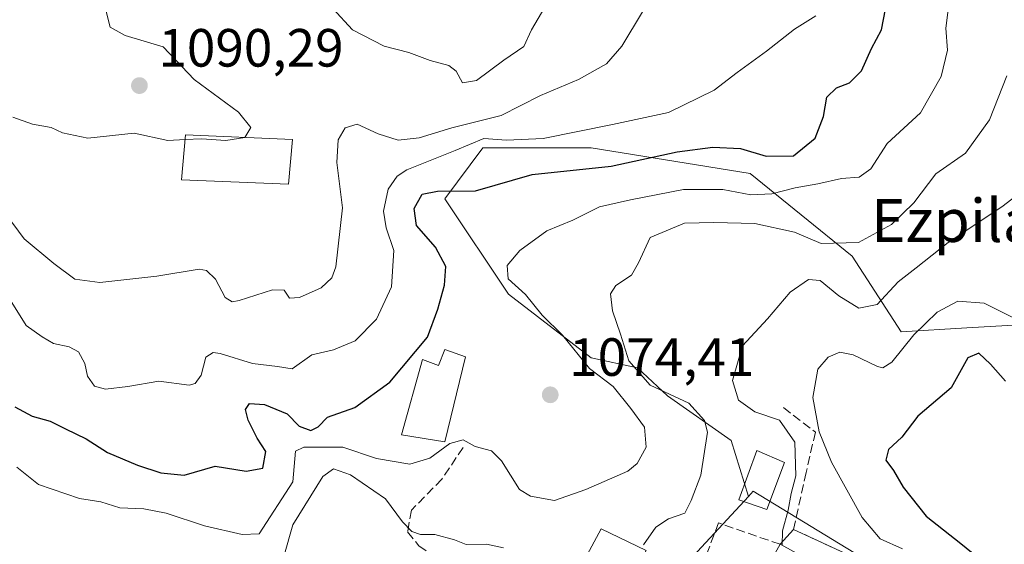
# Model space of a CAD drawing. Units: metres. Extents: x 644534 to 647995, y 4750773 to 4753159.
# Drawn here: x 646269 to 646452, y 4751729 to 4751826 of the extents above; entities that cross this region are included whole.
import ezdxf
from ezdxf.enums import TextEntityAlignment as Align

# ---------------------------------------------------------------- set-up
doc = ezdxf.new("R2010")
doc.units = ezdxf.units.M
doc.header["$MEASUREMENT"] = 0
doc.linetypes.add('DGN Style 3', pattern=[2.307223458686699, 1.648016756204785, -0.6592067024819142])
for name, color, linetype, lineweight in [('Arbolado forestal CxS', 92, 'Continuous', 0), ('Curva de nivel maestra', 30, 'Continuous', 30), ('Curva de nivel normal', 30, 'Continuous', 0), ('Edificación Cxs', 1, 'Continuous', 13), ('Matorral CxS', 135, 'Continuous', 0), ('Muro lineal', 1, 'DGN Style 3', 13), ('Núcleo urbano CxS', 7, 'Continuous', 0), ('Obra de contención lineal', 1, 'DGN Style 3', 13), ('Punto de cota en terreno', 7, 'Continuous', 0), ('Rótulo de punto de cota en terreno', 7, 'Continuous', 0), ('Senda', 7, 'DGN Style 3', 0), ('Texto cartográfico', 7, 'Continuous', 0), ('Vía urbana Cxs', 4, 'Continuous', 0)]:
    doc.layers.add(name, color=color, linetype=linetype, lineweight=lineweight)
doc.styles.add('Style-Arial', font='txt')

# ---------------------------------------------------------------- blocks, each defined once
blk = doc.blocks.new('5PATER')
at = {"layer": 'Punto de cota en terreno', "linetype": 'Continuous', "lineweight": 0}
h = blk.add_hatch(color=51, dxfattribs=at)
edge = h.paths.add_edge_path()
edge.add_ellipse((0, 0), major_axis=(-0.1095731443231308, -0.1110710700762829), ratio=0.9994222409660322, start_angle=0, end_angle=360)
blk = doc.blocks.new('*U24')
at = {"layer": 'Vía urbana Cxs', "color": 4, "linetype": 'Continuous', "lineweight": 0}
blk.add_polyline3d([(646418.4801000003, 4751724.290100001, 1061.896900000007), (646410.1901000004, 4751728.790100001, 1062.810299999997), (646412.6901000004, 4751731.5701, 1061.224100000007), (646416.4801000003, 4751729.790100001, 1060.121499999994), (646420.6201, 4751727.880100001, 1058.796400000007)], dxfattribs=at)

msp = doc.modelspace()

# ---------------------------------------------------------------- linework, layer by layer
at = {"layer": 'Arbolado forestal CxS', "color": 92, "linetype": 'Continuous', "lineweight": 0}
for points in [[(646478.6930999998, 4751674.1875, 1051.538199999995), (646445.8882999998, 4751675.3181, 1052.950500000006), (646447.0109000001, 4751696.674900001, 1057.546199999997), (646422.7461000001, 4751700.2709, 1058.012700000007), (646430.7093000002, 4751723.093699999, 1056.250899999999), (646405.1665000003, 4751738.662699999, 1061.135299999994), (646404.2965000002, 4751737.7203, 1061.237399999998), (646401.0997000001, 4751748.110500001, 1064.285600000003), (646389.2591000004, 4751756.399300001, 1065.378899999996), (646383.6741000004, 4751761.6557, 1066.567299999995), (646375.0500999996, 4751763.503900001, 1069.994699999996), (646359.6571000004, 4751775.345100001, 1070.913400000005), (646347.8167000003, 4751793.106699999, 1075.570699999997), (646354.9215000002, 4751802.579299999, 1082.507599999997), (646375.0510999998, 4751802.5789, 1079.3321), (646404.6533000004, 4751797.841700001, 1072.827600000004), (646423.5981000002, 4751782.4485, 1064.568400000004), (646432.7207000004, 4751768.349500001, 1057.556800000006), (646444.9461000003, 4751769.0579, 1053.786399999997), (646495.7616999998, 4751772.0043, 1049.217900000004)], [(646404.2965000002, 4751737.7203, 1061.237399999998), (646401.0997000001, 4751748.110500001, 1064.285600000003), (646389.2591000004, 4751756.399300001, 1065.378899999996), (646383.6741000004, 4751761.6557, 1066.567299999995), (646375.0500999996, 4751763.503900001, 1069.994699999996), (646359.6571000004, 4751775.345100001, 1070.913400000005), (646347.8167000003, 4751793.106699999, 1075.570699999997), (646354.9215000002, 4751802.579299999, 1082.507599999997), (646375.0510999998, 4751802.5789, 1079.3321), (646404.6533000004, 4751797.841700001, 1072.827600000004), (646423.5981000002, 4751782.4485, 1064.568400000004), (646432.7207000004, 4751768.349500001, 1057.556800000006), (646444.9461000003, 4751769.0579, 1053.786399999997), (646495.7616999998, 4751772.0043, 1049.217900000004)], [(646592.4424999999, 4751748.2051, 1048.817599999995), (646569.7181000002, 4751726.422900001, 1049.6345), (646559.0072999997, 4751734.140100001, 1049.867199999993), (646542.0374999996, 4751740.927100001, 1049.936000000002), (646523.9414999997, 4751733.0097, 1049.5717), (646511.4978999998, 4751733.0097, 1047.849799999996), (646490.8337000003, 4751727.611300001, 1042.718599999993), (646492.9801000003, 4751705.5175, 1046.613100000002), (646485.4801000003, 4751686.631100001, 1051.702399999995), (646478.6930999998, 4751674.1875, 1051.538199999995), (646445.8882999998, 4751675.3181, 1052.950500000006), (646447.0109000001, 4751696.674900001, 1057.546199999997), (646422.7461000001, 4751700.2709, 1058.012700000007), (646430.7093000002, 4751723.093699999, 1056.250899999999), (646405.1665000003, 4751738.662699999, 1061.135299999994), (646404.2965000002, 4751737.7203, 1061.237399999998)]]:
    msp.add_polyline3d(points, dxfattribs=at)
at = {"layer": 'Curva de nivel maestra', "color": 30, "linetype": 'Continuous', "lineweight": 30, "flags": 128}
for points, elevation in [([(646305.0999999996, 4751743.3101), (646310.8600000005, 4751742.4301), (646313.9400000004, 4751742.960100001), (646314.4900000002, 4751746.050100001), (646312.9000000004, 4751748.5701), (646311.2199999997, 4751751.870100001), (646310.7599999999, 4751753.880100001), (646311.4699999997, 4751754.9901), (646314.25, 4751754.8301), (646318.4600000001, 4751753.050100001), (646320.7300000006, 4751750.770099999), (646322.8899999997, 4751749.970100001), (646324.2800000003, 4751750.6801), (646325.9800000006, 4751752.460100001), (646331.0999999996, 4751754.280099999), (646337.5999999996, 4751758.9901), (646344.6200000001, 4751767.340100001), (646346.5300000003, 4751772.5701), (646347.7699999996, 4751777.020099999), (646348.0099999999, 4751780.4901), (646346.0899999999, 4751784.090100001), (646342.5800000001, 4751788.130100001), (646342.1299999999, 4751791.270099999), (646343.5999999996, 4751793.950099999), (646346.4400000004, 4751794.540100001), (646353.5, 4751794.590100001), (646364.0999999996, 4751797.600099999), (646378.7699999996, 4751799.200099999), (646391.04, 4751801.8201), (646397.7100000001, 4751802.7301), (646402.8099999997, 4751802.4801), (646407.5800000001, 4751801.0101), (646412.6600000003, 4751801.130100001), (646416.7100000001, 4751804.420100001), (646418.25, 4751808.420100001), (646418.9000000004, 4751812.0001), (646420.6799999997, 4751813.7501), (646423.0800000001, 4751814.670100001), (646425.3600000005, 4751816.920100001), (646427.2100000001, 4751821.0801), (646429.04, 4751824.5801), (646429.7999999998, 4751828.4001)], 1075), ([(646452.1600000003, 4751759.1601), (646449.3200000003, 4751762.340100001), (646447.1600000003, 4751764.360099999), (646445.0999999996, 4751763.5001), (646442.0300000003, 4751757.9101), (646435.8099999997, 4751752.620100001), (646432.8399999999, 4751748.7501), (646430.3399999999, 4751746.420100001), (646429.8700000001, 4751744.470100001), (646431.29, 4751742.550100001), (646433.0800000001, 4751739.4001), (646437.3700000001, 4751734.0601), (646443.8099999997, 4751728.960100001), (646447.8099999997, 4751725.700099999), (646455.0700000003, 4751720.840100001)], 1050), ([(646267.8300000001, 4751754.4101), (646271.0599999997, 4751752.640100001), (646274.3799999999, 4751751.700099999), (646277.2699999996, 4751750.2601), (646281.1100000005, 4751748.4301), (646285.0700000003, 4751745.860099999), (646290.6699999999, 4751743.520099999), (646294.9900000002, 4751742.100099999), (646299.2999999998, 4751741.690099999), (646305.0999999996, 4751743.3101)], 1075)]:
    msp.add_lwpolyline(points, dxfattribs=dict(at, elevation=elevation))
at = {"layer": 'Curva de nivel normal', "color": 30, "linetype": 'Continuous', "lineweight": 0, "flags": 128}
for points, elevation in [([(646441.7300000006, 4751830.350000001), (646441.0599999997, 4751824.84), (646441.3300000001, 4751820.779999999), (646440.1399999997, 4751815.890000001), (646436.3399999999, 4751809.109999999), (646430.0999999996, 4751803.380000001), (646427.0999999996, 4751798.67), (646424.9000000004, 4751797.140000001), (646421.6200000001, 4751796.91), (646417.2300000006, 4751795.9), (646412.9900000002, 4751795.16), (646408.6699999999, 4751794), (646404.7699999996, 4751793.84), (646399.5300000003, 4751794.859999999), (646392.2100000001, 4751794.83), (646382.3799999999, 4751792.92), (646376.6100000005, 4751791.609999999), (646371.6100000005, 4751789.15), (646366.8200000003, 4751787.16), (646361.7699999996, 4751783.5), (646359.4000000004, 4751780.680000001), (646359.6299999999, 4751778.189999999), (646362.8499999996, 4751775.27), (646365.9400000004, 4751771.460000001), (646369.7199999997, 4751767.74), (646374.75, 4751761.529999999), (646379.1699999999, 4751758.189999999), (646382.4000000004, 4751754.050000001), (646384.9600000001, 4751750.609999999), (646385.2999999998, 4751746.890000001), (646383.6299999999, 4751743.84), (646381.8899999997, 4751742.380000001), (646374.0599999997, 4751738.99), (646368.2400000002, 4751736.970000001), (646363.7400000002, 4751737.779999999), (646361.7000000002, 4751739.02), (646358.3700000001, 4751744.359999999), (646356.5, 4751746.210000001), (646353.4500000002, 4751746.99), (646351.2599999999, 4751748.24), (646348.75, 4751747.560000001), (646345.0300000003, 4751744.850000001), (646341.3399999999, 4751743.720000001), (646335.0999999996, 4751744.76), (646328.8700000001, 4751746.9), (646324.9600000001, 4751746.869999999), (646321.5700000003, 4751746.850000001), (646320.0300000003, 4751746.119999999), (646319.5499999998, 4751740.42), (646313.2699999996, 4751730.74), (646310.0999999996, 4751730.609999999), (646303.0999999996, 4751732.210000001), (646295.9600000001, 4751734.58), (646291.8499999996, 4751735.41), (646287.3799999999, 4751735.609999999), (646283.8200000003, 4751736.67), (646279.8600000005, 4751737.310000001), (646272.2400000002, 4751739.92), (646268.2199999997, 4751743.119999999)], 1070), ([(646284.6900000004, 4751828.439999999), (646285.5300000003, 4751825.029999999), (646288.3399999999, 4751823.5), (646295.4299999997, 4751821.4), (646301.1799999997, 4751815.289999999), (646309.4199999999, 4751809.24), (646311.75, 4751806.390000001), (646310.6146000001, 4751804.524)], 1090), ([(646366.4199999999, 4751828.75), (646363.9299999997, 4751824.550000001), (646362.5300000003, 4751821.449999999), (646358.7699999996, 4751818.939999999), (646353.7300000006, 4751815.140000001), (646351.0899999999, 4751814.720000001), (646349.9400000004, 4751816.850000001), (646348.5700000003, 4751817.930000001), (646345.0999999996, 4751818.850000001), (646341.0999999996, 4751820.359999999), (646336.5499999998, 4751821.52), (646330.6200000001, 4751824.560000001), (646327, 4751828.539999999)], 1090), ([(646384.6200000001, 4751827.92), (646380.7800000003, 4751821.539999999), (646377.9199999999, 4751818.210000001), (646372.7199999997, 4751815.289999999), (646365.5999999996, 4751812.33), (646358.3200000003, 4751808.619999999), (646349.0999999996, 4751806.32), (646343.0599999997, 4751804.430000001), (646339.1200000001, 4751804.029999999)], 1085), ([(646265, 4751777.26), (646269.9400000004, 4751769.529999999), (646272.9199999999, 4751767.380000001), (646275, 4751766.189999999), (646277.9199999999, 4751765.57), (646279.6399999997, 4751764.630000001), (646280.8200000003, 4751762.439999999), (646281.3499999996, 4751760.100000001), (646282.6600000003, 4751758.25), (646284.7199999997, 4751757.699999999), (646288.8399999999, 4751758.16), (646294.5999999996, 4751759.140000001), (646300.2599999999, 4751758.439999999), (646301.3600000005, 4751758.699999999), (646302.4699999997, 4751760.300000001), (646303.3600000005, 4751763.600000001), (646304.7100000001, 4751764.480000001), (646306, 4751764.310000001), (646312.0300000003, 4751762.42), (646316.6600000003, 4751761.9), (646319.4299999997, 4751761.460000001), (646323.0999999996, 4751764.050000001), (646327.0999999996, 4751765.02), (646331.1299999999, 4751766.689999999), (646335.0999999996, 4751770.720000001), (646337.8700000001, 4751776.699999999), (646338.3499999996, 4751783.470000001), (646336.8899999997, 4751787.699999999), (646336.3899999997, 4751790.789999999), (646337.2800000003, 4751794.890000001), (646338.9299999997, 4751797.34), (646340.7699999996, 4751798.52), (646349.7699999996, 4751802.09), (646355.0999999996, 4751804.34), (646359.3099999997, 4751804.01), (646366.1100000005, 4751804.34), (646379.0099999999, 4751806.949999999), (646389.4600000001, 4751809.140000001), (646397.9000000004, 4751813.32), (646402.2300000006, 4751816.640000001), (646407.6500000004, 4751820.560000001), (646412.8799999999, 4751824.710000001), (646416.8300000001, 4751827.189999999)], 1080), ([(646384.7699999996, 4751728.699999999), (646387.0999999996, 4751731.99), (646389.4299999997, 4751733.550000001), (646392.4699999997, 4751734.58), (646393.6399999997, 4751736.939999999), (646395.4600000001, 4751741.689999999), (646396.6900000004, 4751749.65), (646396.1600000003, 4751751.859999999), (646393.2199999997, 4751755.050000001), (646386.0300000003, 4751758.4), (646382.04, 4751762.949999999), (646380.5199999996, 4751767.890000001), (646379.04, 4751772.24), (646378.6299999999, 4751775.4), (646379.6600000003, 4751776.99), (646382.5599999997, 4751778.869999999), (646383.8799999999, 4751781.180000001), (646386.0199999996, 4751785.869999999), (646392.3799999999, 4751788.59), (646397.8399999999, 4751788.720000001), (646405.5, 4751788.52), (646412.8899999997, 4751786.880000001), (646417.8300000001, 4751784.789999999), (646424.7999999998, 4751784.980000001), (646430.9400000004, 4751788.300000001), (646435.0800000001, 4751792.350000001), (646439.1600000003, 4751797.75), (646444.7000000002, 4751801.619999999), (646449.1500000004, 4751807.810000001), (646452.3899999997, 4751816.01)], 1065), ([(646299.5105999997, 4751804.128900001), (646296.2800000003, 4751803.980000001), (646290.0199999996, 4751805.34), (646281.4100000003, 4751804.4), (646276.6799999997, 4751805.359999999), (646274.6100000005, 4751806.390000001), (646271.0999999996, 4751807.02), (646267.4199999999, 4751808.279999999)], 1090), ([(646339.1200000001, 4751804.029999999), (646335.4100000003, 4751805.180000001), (646331.5199999996, 4751807.02), (646329.2699999996, 4751806.300000001), (646327.9500000002, 4751804.109999999), (646327.7199999997, 4751799.859999999), (646328.7999999998, 4751791.449999999), (646327.5199999996, 4751780.439999999), (646326.7800000003, 4751778.390000001), (646324.79, 4751776.51), (646320.8099999997, 4751774.730000001), (646318.9199999999, 4751774.59), (646317.9199999999, 4751776.100000001), (646315.7599999999, 4751776.180000001), (646309.54, 4751774.199999999), (646308.25, 4751773.949999999), (646306.9800000006, 4751774.74), (646305.1600000003, 4751778.140000001), (646303.5, 4751779.75), (646302.1200000001, 4751779.99), (646294.2400000002, 4751778.710000001), (646283.6399999997, 4751777.529999999), (646278.9800000006, 4751778.140000001), (646275.0999999996, 4751781.08), (646269.54, 4751785.680000001), (646265.1699999999, 4751791.619999999)], 1085), ([(646310.6146000001, 4751804.524), (646310.5999999996, 4751804.5), (646307.0999999996, 4751803.949999999), (646302.5700000003, 4751804.27), (646299.5105999997, 4751804.128900001)], 1090), ([(646456.2000000002, 4751795.24), (646451.4600000001, 4751791.609999999), (646441.4500000002, 4751784.960000001), (646435.5, 4751780.27), (646432.1799999997, 4751777.630000001), (646428.25, 4751773.4), (646424.8399999999, 4751772.74), (646421.0999999996, 4751775.039999999), (646417.6500000004, 4751777.92), (646415.4600000001, 4751778.109999999), (646412.0599999997, 4751775.75), (646407.8799999999, 4751770.75), (646403.1900000004, 4751765.75), (646401.3300000001, 4751759.27), (646402.4600000001, 4751755.630000001), (646405.5099999999, 4751753.449999999), (646410.0700000003, 4751751.880000001), (646412.9500000002, 4751747.789999999), (646413.1299999999, 4751741.560000001), (646412.2400000002, 4751738.25), (646411.6699999999, 4751735.16), (646410.6600000003, 4751731.32), (646410.5650000004, 4751728.5864)], 1060), ([(646454, 4751770.74), (646448.1399999997, 4751773.689999999), (646443.29, 4751774.050000001), (646439.4199999999, 4751772.029999999), (646435.0599999997, 4751767.789999999), (646430.9699999997, 4751762.710000001), (646429.3300000001, 4751761.609999999), (646428.3200000003, 4751761.859999999), (646423.8200000003, 4751764.050000001), (646421.2999999998, 4751764.539999999), (646419.1500000004, 4751763.640000001), (646417.2000000002, 4751761.380000001), (646416.2599999999, 4751756.109999999), (646417.4800000006, 4751749.699999999), (646419.7800000003, 4751744.100000001), (646425.4900000002, 4751733.810000001), (646428.8399999999, 4751729.82), (646432.9900000002, 4751727.980000001)], 1055), ([(646317.8399999999, 4751726.5), (646319.5300000003, 4751732.430000001), (646325.0999999996, 4751741.390000001), (646327.1200000001, 4751742.859999999), (646330.29, 4751741.74), (646336.7599999999, 4751737.26), (646339.9199999999, 4751732.99), (646341.6900000004, 4751731.199999999), (646343.2999999998, 4751730.640000001), (646345.9699999997, 4751730.630000001), (646349.6299999999, 4751729.609999999), (646351.7599999999, 4751728.75), (646355.5499999998, 4751728.810000001), (646358.7100000001, 4751728.130000001)], 1065)]:
    msp.add_lwpolyline(points, dxfattribs=dict(at, elevation=elevation))
at = {"layer": 'Edificación Cxs', "color": 1, "linetype": 'Continuous', "lineweight": 13, "flags": 128}
for points, elevation in [([(646351.6901000004, 4751763.6601), (646347.8000999996, 4751747.840100001), (646339.7500999998, 4751749.190099999), (646343.6700999998, 4751763.220100001), (646346.6700999998, 4751762.090100001), (646347.8000999996, 4751765.0801)], 1078.462299999999), ([(646385.2801000001, 4751727.670100001), (646378.6601, 4751714.4801), (646377.5601000005, 4751715.030099999), (646369.9600999998, 4751718.790100001), (646376.8800999997, 4751731.6801)], 1069.515100000004), ([(646418.4801000003, 4751724.290100001), (646415.3501000004, 4751717.670100001), (646416.5301000001, 4751717.470100001), (646409.9801000003, 4751705.850099999), (646403.6601, 4751708.9901), (646399.5900999998, 4751711.020099999), (646402.2301000003, 4751715.8101), (646406.1201, 4751722.860099999), (646406.5900999998, 4751722.390100001), (646410.1901000004, 4751728.790100001)], 1064.669299999994)]:
    msp.add_lwpolyline(points, close=True, dxfattribs=dict(at, elevation=elevation))
at = {"layer": 'Edificación Cxs', "color": 1, "linetype": 'Continuous', "lineweight": 13}
for points in [[(646319.5100999996, 4751804.140100001, 1095.871899999998), (646318.7600999996, 4751795.800100001, 1092.8465), (646298.8300999999, 4751796.6601, 1092.934599999993), (646299.5900999998, 4751805.0001, 1095.586299999995), (646319.5100999996, 4751804.140100001, 1095.871899999998)], [(646351.6901000004, 4751763.6601, 1077.8995), (646347.8000999996, 4751747.840100001, 1075.315300000002), (646339.7500999998, 4751749.190099999, 1075.707699999999), (646343.6700999998, 4751763.220100001, 1078.453800000003), (646346.6700999998, 4751762.090100001, 1078.462299999999), (646347.8000999996, 4751765.0801, 1078.102299999999), (646351.6901000004, 4751763.6601, 1077.8995)], [(646411.0301000001, 4751744.020099999, 1062.494000000006), (646407.7100999998, 4751735.290100001, 1064.031900000002), (646402.5301000001, 4751737.050100001, 1067.264899999995), (646405.8501000004, 4751746.2401, 1064.523199999996), (646411.0301000001, 4751744.020099999, 1062.494000000006)], [(646377.5601000005, 4751715.030099999, 1067.288700000005), (646369.9600999998, 4751718.790100001, 1067.783500000005), (646376.8800999997, 4751731.6801, 1069.515100000004), (646385.2801000001, 4751727.670100001, 1067.664799999999)], [(646402.2301000003, 4751715.8101, 1064.230299999996), (646406.1201, 4751722.860099999, 1064.018800000005), (646406.5900999998, 4751722.390100001, 1064.499599999996), (646410.1901000004, 4751728.790100001, 1062.810299999997)]]:
    msp.add_polyline3d(points, dxfattribs=at)
for points in [[(646319.5100999996, 4751804.140100001, 1095.871899999998), (646318.7600999996, 4751795.800100001, 1095.871899999998), (646298.8300999999, 4751796.6601, 1095.871899999998), (646299.5900999998, 4751805.0001, 1095.871899999998)], [(646411.0301000001, 4751744.020099999, 1067.264899999995), (646407.7100999998, 4751735.290100001, 1067.264899999995), (646402.5301000001, 4751737.050100001, 1067.264899999995), (646405.8501000004, 4751746.2401, 1067.264899999995)]]:
    msp.add_3dface(points, dxfattribs=at)
at = {"layer": 'Matorral CxS', "color": 135, "linetype": 'Continuous', "lineweight": 0}
for points in [[(646495.7616999998, 4751772.0043, 1049.217900000004), (646444.9461000003, 4751769.0579, 1053.786399999997), (646432.7207000004, 4751768.349500001, 1057.556800000006), (646423.5981000002, 4751782.4485, 1064.568400000004), (646404.6533000004, 4751797.841700001, 1072.827600000004), (646375.0510999998, 4751802.5789, 1079.3321), (646354.9215000002, 4751802.579299999, 1082.507599999997), (646347.8167000003, 4751793.106699999, 1075.570699999997), (646359.6571000004, 4751775.345100001, 1070.913400000005), (646375.0500999996, 4751763.503900001, 1069.994699999996), (646383.6741000004, 4751761.6557, 1066.567299999995), (646389.2591000004, 4751756.399300001, 1065.378899999996), (646401.0997000001, 4751748.110500001, 1064.285600000003), (646404.2965000002, 4751737.7203, 1061.237399999998), (646391.5925000003, 4751723.957900001, 1063.8076), (646379.4479, 4751694.229699999, 1057.592999999993), (646370.4287, 4751693.9309, 1056.969500000007), (646340.0818999996, 4751703.4703, 1056.155799999993), (646321.1420999998, 4751707.119899999, 1059.1783), (646310.4675000003, 4751704.5395, 1060.192999999999), (646313.9819, 4751668.363700001, 1044.017999999997), (646294.6816999996, 4751669.424900001, 1042.8894), (646267.3985000001, 4751687.3409, 1049.376799999998)], [(646404.2965000002, 4751737.7203, 1061.237399999998), (646401.0997000001, 4751748.110500001, 1064.285600000003), (646389.2591000004, 4751756.399300001, 1065.378899999996), (646383.6741000004, 4751761.6557, 1066.567299999995), (646375.0500999996, 4751763.503900001, 1069.994699999996), (646359.6571000004, 4751775.345100001, 1070.913400000005), (646347.8167000003, 4751793.106699999, 1075.570699999997), (646354.9215000002, 4751802.579299999, 1082.507599999997), (646375.0510999998, 4751802.5789, 1079.3321), (646404.6533000004, 4751797.841700001, 1072.827600000004), (646423.5981000002, 4751782.4485, 1064.568400000004), (646432.7207000004, 4751768.349500001, 1057.556800000006), (646444.9461000003, 4751769.0579, 1053.786399999997), (646495.7616999998, 4751772.0043, 1049.217900000004)], [(646404.2965000002, 4751737.7203, 1061.237399999998), (646391.5925000003, 4751723.957900001, 1063.8076), (646379.4479, 4751694.229699999, 1057.592999999993), (646370.4287, 4751693.9309, 1056.969500000007), (646340.0818999996, 4751703.4703, 1056.155799999993), (646321.1420999998, 4751707.119899999, 1059.1783), (646310.4675000003, 4751704.5395, 1060.192999999999), (646313.9819, 4751668.363700001, 1044.017999999997), (646294.6816999996, 4751669.424900001, 1042.8894), (646267.3985000001, 4751687.3409, 1049.376799999998)]]:
    msp.add_polyline3d(points, dxfattribs=at)
at = {"layer": 'Muro lineal', "color": 1, "linetype": 'DGN Style 3', "lineweight": 13}
msp.add_polyline3d([(646410.1901000004, 4751728.790100001, 1062.810299999997), (646398.7600999996, 4751732.7601, 1067.875400000004), (646394.4101, 4751721.460100001, 1064.334499999997), (646402.2301000003, 4751715.8101, 1064.230299999996)], dxfattribs=at)
at = {"layer": 'Núcleo urbano CxS', "color": 7, "linetype": 'Continuous', "lineweight": 0}
for points in [[(646592.4424999999, 4751748.2051, 1048.817599999995), (646569.7181000002, 4751726.422900001, 1049.6345), (646559.0072999997, 4751734.140100001, 1049.867199999993), (646542.0374999996, 4751740.927100001, 1049.936000000002), (646523.9414999997, 4751733.0097, 1049.5717), (646511.4978999998, 4751733.0097, 1047.849799999996), (646490.8337000003, 4751727.611300001, 1042.718599999993), (646492.9801000003, 4751705.5175, 1046.613100000002), (646485.4801000003, 4751686.631100001, 1051.702399999995), (646478.6930999998, 4751674.1875, 1051.538199999995), (646445.8882999998, 4751675.3181, 1052.950500000006), (646447.0109000001, 4751696.674900001, 1057.546199999997), (646422.7461000001, 4751700.2709, 1058.012700000007), (646430.7093000002, 4751723.093699999, 1056.250899999999), (646405.1665000003, 4751738.662699999, 1061.135299999994), (646404.2965000002, 4751737.7203, 1061.237399999998)], [(646267.3985000001, 4751687.3409, 1049.376799999998), (646294.6816999996, 4751669.424900001, 1042.8894), (646313.9819, 4751668.363700001, 1044.017999999997), (646310.4675000003, 4751704.5395, 1060.192999999999), (646321.1420999998, 4751707.119899999, 1059.1783), (646340.0818999996, 4751703.4703, 1056.155799999993), (646370.4287, 4751693.9309, 1056.969500000007), (646379.4479, 4751694.229699999, 1057.592999999993), (646391.5925000003, 4751723.957900001, 1063.8076), (646404.2965000002, 4751737.7203, 1061.237399999998), (646405.1665000003, 4751738.662699999, 1061.135299999994), (646430.7093000002, 4751723.093699999, 1056.250899999999), (646422.7461000001, 4751700.2709, 1058.012700000007), (646447.0109000001, 4751696.674900001, 1057.546199999997), (646445.8882999998, 4751675.3181, 1052.950500000006), (646478.6930999998, 4751674.1875, 1051.538199999995)], [(646404.2965000002, 4751737.7203, 1061.237399999998), (646391.5925000003, 4751723.957900001, 1063.8076), (646379.4479, 4751694.229699999, 1057.592999999993), (646370.4287, 4751693.9309, 1056.969500000007), (646340.0818999996, 4751703.4703, 1056.155799999993), (646321.1420999998, 4751707.119899999, 1059.1783), (646310.4675000003, 4751704.5395, 1060.192999999999), (646313.9819, 4751668.363700001, 1044.017999999997), (646294.6816999996, 4751669.424900001, 1042.8894), (646267.3985000001, 4751687.3409, 1049.376799999998)]]:
    msp.add_polyline3d(points, dxfattribs=at)
at = {"layer": 'Obra de contención lineal', "color": 1, "linetype": 'DGN Style 3', "lineweight": 13}
msp.add_polyline3d([(646410.8000999996, 4751754.2301, 1065.207500000004), (646416.7600999996, 4751749.6801, 1063.544299999994), (646415.0500999996, 4751742.1601, 1061.444099999993), (646412.6901000004, 4751731.5701, 1061.224100000007), (646416.4801000003, 4751729.790100001, 1060.121499999994), (646420.6201, 4751727.880100001, 1058.796400000007), (646426.6401000004, 4751725.090100001, 1057.094100000002), (646429.9101, 4751725.4001, 1056.397599999997), (646436.0500999996, 4751722.960100001, 1056.693100000004)], dxfattribs=at)
at = {"layer": 'Senda', "color": 7, "linetype": 'DGN Style 3', "lineweight": 0}
msp.add_polyline3d([(646351.2301000003, 4751746.840100001, 1072.5098), (646347.2801000001, 4751740.9301, 1071.109800000006), (646341.6201, 4751735.1601, 1070.204100000003), (646340.8901000004, 4751731.090100001, 1068.066800000001), (646342.9801000003, 4751728.5101, 1065.381800000003), (646346.9200999998, 4751725.9301, 1064.143100000001), (646350.0000999998, 4751723.960100001, 1063.642200000002), (646353.4401000004, 4751720.1501, 1062.729600000006), (646356.0301000001, 4751714.9801, 1061.224199999997), (646359.1001000004, 4751707.340100001, 1059.039199999999), (646360.2723000003, 4751701.375600001, 1058.688399999999)], dxfattribs=at)
at = {"layer": 'Vía urbana Cxs', "color": 4, "linetype": 'Continuous', "lineweight": 0, "extrusion": (0.2611563321752057, 0.2904058412991301, 0.9205768938573997), "elevation": 1549722.309846216, "flags": 128}
msp.add_lwpolyline([(2696689.566394747, -3650068.479214972), (2696689.566394747, -3650072.54054855)], dxfattribs=at)
at = {"layer": 'Vía urbana Cxs', "color": 4, "linetype": 'Continuous', "lineweight": 0}
msp.add_polyline3d([(646412.6901000004, 4751731.5701, 1061.224100000007), (646416.4801000003, 4751729.790100001, 1060.121499999994), (646420.6201, 4751727.880100001, 1058.796400000007), (646426.6401000004, 4751725.090100001, 1057.094100000002), (646429.9101, 4751725.4001, 1056.397599999997), (646436.0500999996, 4751722.960100001, 1056.693100000004)], dxfattribs=at)

# ---------------------------------------------------------------- block references
at = {"layer": 'Punto de cota en terreno', "color": 7, "linetype": 'Continuous', "lineweight": 0, "xscale": 10, "yscale": 10, "zscale": 10}
for p in [(646291, 4751814.180000001, 1090.289999999994), (646367.4299999997, 4751756.619999999, 1074.410000000003)]:
    msp.add_blockref('5PATER', p, dxfattribs=at)
at = {"layer": 'Vía urbana Cxs', "color": 4, "linetype": 'Continuous', "lineweight": 0}
msp.add_blockref('*U24', (0, 0), dxfattribs=at)

# ---------------------------------------------------------------- texts
at = {"layer": 'Rótulo de punto de cota en terreno', "color": 7, "linetype": 'Continuous', "lineweight": 0, "style": 'Style-Arial'}
for s, p in [('1090,29', (646294.5278000003, 4751817.707800001)), ('1074,41', (646370.9578, 4751760.147800001))]:
    msp.add_text(s, height=7.000000000000002, dxfattribs=at).set_placement(p)
at = {"layer": 'Texto cartográfico', "color": 7, "linetype": 'Continuous', "lineweight": 0, "style": 'Style-Arial'}
msp.add_text('Ezpilartea', height=8, dxfattribs=at).set_placement((646452.7094621947, 4751789.07015), align=Align.MIDDLE_CENTER)

doc.saveas('drawing.dxf')
